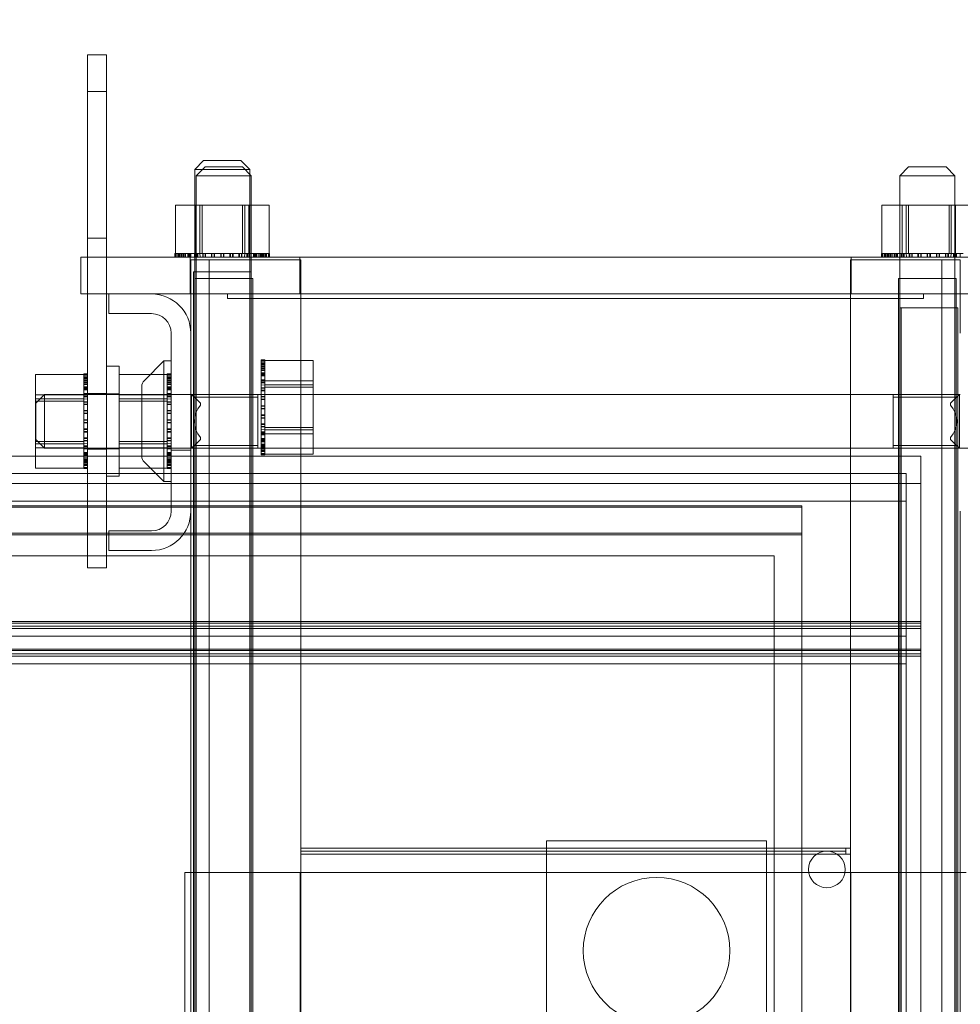
# Model space of a CAD drawing. Units: inches. Extents: x -79 to 327, y -68 to 189.
# Drawn here: x 293 to 300, y 22 to 29 of the extents above; entities that cross this region are included whole.
import ezdxf

# ---------------------------------------------------------------- set-up
doc = ezdxf.new("R2010")
doc.units = ezdxf.units.IN
doc.header["$MEASUREMENT"] = 0
doc.dimstyles.get("Standard").update_dxf_attribs({"dimtxt": 0.18, "dimasz": 0.18, "dimexe": 0.18, "dimexo": 0.0625, "dimgap": 0.09, "dimtad": 0, "dimtih": 1, "dimtoh": 1, "dimzin": 4, "dimdsep": 46, "dimtxsty": 'Standard', "dimcen": 0.09, "dimadec": 0, "dimazin": 1, "dimtfac": 1, "dimtofl": 0, "dimtmove": 0, "dimatfit": 3, "dimfxl": 1, "dimtolj": 1, "dimtzin": 0, "dimarcsym": 0})

# ---------------------------------------------------------------- blocks, each defined once
blk = doc.blocks.new('*D14')
at = {"color": 0, "lineweight": -2}
for p, q in [((282.4418, 70.01), (324.6284, 70.01)), ((321.9284, 67.31), (321.9284, 50.0909)), ((321.9284, 8.71), (321.9284, 44.6909)), ((305.3958, 6.01), (324.6284, 6.01))]:
    blk.add_line(p, q, dxfattribs=at)
at = {"color": 0}
for points in [[(321.4784, 67.31), (322.3784, 67.31), (321.9284, 70.01)], [(321.4784, 8.71), (322.3784, 8.71), (321.9284, 6.01)]]:
    blk.add_solid(points, dxfattribs=at)
at = {"color": 0, "lineweight": 0, "insert": (321.9284, 47.3909), "char_height": 2.7, "attachment_point": 5}
blk.add_mtext('\\A1;64.00', dxfattribs=at)

msp = doc.modelspace()

# ---------------------------------------------------------------- linework, layer by layer
at = {"color": 7, "lineweight": 0}
for p, q in [((293.5829, 28.8425), (293.7129, 28.8425)), ((293.5829, 25.3425), (293.5829, 28.8425)), ((293.7129, 25.3425), (293.7129, 28.8425)), ((293.5829, 28.5925), (293.7129, 28.5925)), ((294.3744, 28.121), (294.3144, 28.061)), ((294.3844, 28.077), (294.3244, 28.017)), ((294.3744, 28.121), (294.6294, 28.121)), ((294.3844, 28.077), (294.6394, 28.077)), ((294.6294, 28.121), (294.6894, 28.061)), ((294.6394, 28.077), (294.6994, 28.017)), ((299.1844, 28.077), (299.1244, 28.017)), ((299.1844, 28.077), (299.4394, 28.077)), ((299.4394, 28.077), (299.4994, 28.017)), ((294.6894, 28.061), (294.3144, 28.061)), ((294.3144, 27.317), (294.3144, 28.061)), ((294.6994, 28.017), (294.3244, 28.017)), ((294.3244, 28.017), (294.3244, 11.137)), ((294.6894, 11.181), (294.6894, 28.061)), ((294.6994, 28.017), (294.6994, 11.137)), ((299.4994, 28.017), (299.1244, 28.017)), ((299.1244, 28.017), (299.1244, 11.137)), ((299.4994, 28.017), (299.4994, 11.137)), ((294.364, 27.816), (294.1825, 27.816)), ((294.1825, 27.816), (294.1825, 27.487)), ((294.3204, 27.816), (294.3204, 27.487)), ((294.3484, 27.487), (294.3484, 27.816)), ((294.364, 27.816), (294.364, 27.487)), ((294.6835, 27.816), (294.364, 27.816)), ((294.6398, 27.816), (294.6398, 27.487)), ((294.6554, 27.487), (294.6554, 27.816)), ((294.6835, 27.816), (294.6835, 27.487)), ((294.8214, 27.816), (294.6835, 27.816)), ((294.8214, 27.816), (294.8214, 27.487)), ((299.184, 27.816), (299.0025, 27.816)), ((299.0025, 27.816), (299.0025, 27.487)), ((299.1404, 27.816), (299.1404, 27.487)), ((299.1684, 27.487), (299.1684, 27.816)), ((299.184, 27.816), (299.184, 27.487)), ((299.5035, 27.816), (299.184, 27.816)), ((299.4598, 27.816), (299.4598, 27.487)), ((299.4754, 27.487), (299.4754, 27.816)), ((299.5035, 27.816), (299.5035, 27.487)), ((299.6414, 27.816), (299.5035, 27.816)), ((293.5829, 27.5925), (293.7129, 27.5925)), ((294.1789, 27.487), (294.179, 27.487)), ((294.1789, 27.487), (294.1789, 27.461)), ((294.1825, 27.487), (294.179, 27.487)), ((294.179, 27.487), (294.179, 27.461)), ((294.1825, 27.487), (294.1866, 27.487)), ((294.183, 27.487), (294.183, 27.461)), ((294.1836, 27.487), (294.1836, 27.461)), ((294.1866, 27.487), (294.1873, 27.487)), ((294.1866, 27.487), (294.1866, 27.461)), ((294.2064, 27.487), (294.1873, 27.487)), ((294.1873, 27.487), (294.1873, 27.461)), ((294.1994, 27.487), (294.1994, 27.461)), ((294.2005, 27.487), (294.2005, 27.461)), ((294.2064, 27.487), (294.2077, 27.487)), ((294.2064, 27.487), (294.2064, 27.461)), ((294.2376, 27.487), (294.2077, 27.487)), ((294.2077, 27.487), (294.2077, 27.461)), ((294.2097, 27.487), (294.2097, 27.461)), ((294.2116, 27.487), (294.2116, 27.461)), ((294.2203, 27.487), (294.2203, 27.461)), ((294.2257, 27.487), (294.2257, 27.461)), ((294.2273, 27.487), (294.2273, 27.461)), ((294.229, 27.487), (294.229, 27.461)), ((294.2376, 27.487), (294.2394, 27.487)), ((294.2376, 27.487), (294.2376, 27.461)), ((294.279, 27.487), (294.2394, 27.487)), ((294.2394, 27.487), (294.2394, 27.461)), ((294.2428, 27.487), (294.2428, 27.461)), ((294.2516, 27.487), (294.2516, 27.461)), ((294.2659, 27.487), (294.2659, 27.461)), ((294.268, 27.487), (294.268, 27.461)), ((294.2765, 27.487), (294.2765, 27.461)), ((294.279, 27.487), (294.2812, 27.487)), ((294.279, 27.487), (294.279, 27.461)), ((294.3289, 27.487), (294.2812, 27.487)), ((294.2812, 27.487), (294.2812, 27.461)), ((294.2883, 27.487), (294.2883, 27.461)), ((294.3134, 27.487), (294.3134, 27.461)), ((294.316, 27.487), (294.316, 27.461)), ((294.32, 27.487), (294.32, 27.461)), ((294.3289, 27.487), (294.3315, 27.487)), ((294.3289, 27.487), (294.3289, 27.461)), ((294.3452, 27.487), (294.3315, 27.487)), ((294.3315, 27.487), (294.3315, 27.461)), ((294.3344, 27.487), (294.3344, 27.461)), ((294.3452, 27.487), (294.364, 27.487)), ((294.3507, 27.461), (294.3484, 27.487)), ((294.364, 27.487), (294.3855, 27.487)), ((294.3683, 27.487), (294.3683, 27.461)), ((294.3711, 27.487), (294.3711, 27.461)), ((294.3716, 27.487), (294.3716, 27.461)), ((294.3855, 27.487), (294.3884, 27.487)), ((294.3855, 27.487), (294.3855, 27.461)), ((294.3881, 27.487), (294.3881, 27.461)), ((294.401, 27.487), (294.3884, 27.487)), ((294.3884, 27.487), (294.3884, 27.461)), ((294.401, 27.487), (294.429, 27.487)), ((294.4282, 27.487), (294.4282, 27.461)), ((294.4465, 27.487), (294.429, 27.487)), ((294.4294, 27.487), (294.4294, 27.461)), ((294.4313, 27.487), (294.4313, 27.461)), ((294.4465, 27.487), (294.4496, 27.487)), ((294.4465, 27.487), (294.4465, 27.461)), ((294.4473, 27.487), (294.4473, 27.461)), ((294.5097, 27.487), (294.4496, 27.487)), ((294.4496, 27.487), (294.4496, 27.461)), ((294.491, 27.487), (294.491, 27.461)), ((294.4911, 27.487), (294.4911, 27.461)), ((294.4941, 27.487), (294.4941, 27.461)), ((294.4941, 27.487), (294.4941, 27.461)), ((294.5097, 27.487), (294.5128, 27.487)), ((294.5097, 27.487), (294.5097, 27.461)), ((294.5097, 27.487), (294.5097, 27.461)), ((294.5127, 27.487), (294.5127, 27.461)), ((294.5726, 27.487), (294.5128, 27.487)), ((294.5128, 27.487), (294.5128, 27.461)), ((294.5543, 27.487), (294.5543, 27.461)), ((294.5566, 27.487), (294.5566, 27.461)), ((294.5573, 27.487), (294.5573, 27.461)), ((294.5726, 27.487), (294.5756, 27.487)), ((294.5726, 27.487), (294.5726, 27.461)), ((294.5745, 27.487), (294.5745, 27.461)), ((294.6328, 27.487), (294.5756, 27.487)), ((294.5756, 27.487), (294.5756, 27.461)), ((294.6155, 27.487), (294.6155, 27.461)), ((294.6158, 27.487), (294.6158, 27.461)), ((294.6184, 27.487), (294.6184, 27.461)), ((294.6323, 27.487), (294.6323, 27.461)), ((294.6328, 27.487), (294.6356, 27.487)), ((294.6328, 27.487), (294.6328, 27.461)), ((294.6356, 27.487), (294.6356, 27.461)), ((294.6356, 27.487), (294.6835, 27.487)), ((294.6532, 27.461), (294.6554, 27.487)), ((294.6695, 27.487), (294.6695, 27.461)), ((294.6723, 27.487), (294.6723, 27.461)), ((294.6749, 27.487), (294.6749, 27.461)), ((294.6835, 27.487), (294.6851, 27.487)), ((294.6839, 27.487), (294.6839, 27.461)), ((294.6879, 27.487), (294.6851, 27.487)), ((294.6879, 27.487), (294.6904, 27.487)), ((294.6879, 27.487), (294.6879, 27.461)), ((294.6904, 27.487), (294.6904, 27.461)), ((294.6904, 27.487), (294.7071, 27.487)), ((294.7359, 27.487), (294.7071, 27.487)), ((294.7155, 27.487), (294.7155, 27.461)), ((294.7226, 27.487), (294.7226, 27.461)), ((294.7248, 27.487), (294.7248, 27.461)), ((294.7274, 27.487), (294.7274, 27.461)), ((294.7359, 27.487), (294.7359, 27.461)), ((294.7359, 27.487), (294.738, 27.487)), ((294.738, 27.487), (294.738, 27.461)), ((294.7749, 27.487), (294.738, 27.487)), ((294.7522, 27.487), (294.7522, 27.461)), ((294.761, 27.487), (294.761, 27.461)), ((294.7644, 27.487), (294.7644, 27.461)), ((294.7662, 27.487), (294.7662, 27.461)), ((294.7749, 27.487), (294.7749, 27.461)), ((294.7749, 27.487), (294.7765, 27.487)), ((294.7765, 27.487), (294.7765, 27.461)), ((294.8034, 27.487), (294.7765, 27.487)), ((294.7781, 27.487), (294.7781, 27.461)), ((294.7836, 27.487), (294.7836, 27.461)), ((294.7923, 27.487), (294.7923, 27.461)), ((294.7941, 27.487), (294.7941, 27.461)), ((294.7961, 27.487), (294.7961, 27.461)), ((294.7974, 27.487), (294.7974, 27.461)), ((294.8034, 27.487), (294.8045, 27.487)), ((294.8034, 27.487), (294.8034, 27.461)), ((294.8045, 27.487), (294.8045, 27.461)), ((294.8203, 27.487), (294.8045, 27.487)), ((294.8166, 27.487), (294.8166, 27.461)), ((294.8173, 27.487), (294.8173, 27.461)), ((294.8203, 27.487), (294.8203, 27.461)), ((294.8203, 27.487), (294.8208, 27.487)), ((294.825, 27.487), (294.8208, 27.487)), ((294.8208, 27.487), (294.8208, 27.461)), ((294.8249, 27.487), (294.8249, 27.461)), ((294.825, 27.487), (294.825, 27.461)), ((298.9989, 27.487), (298.999, 27.487)), ((298.9989, 27.487), (298.9989, 27.461)), ((299.0025, 27.487), (298.999, 27.487)), ((298.999, 27.487), (298.999, 27.461)), ((299.0025, 27.487), (299.0066, 27.487)), ((299.003, 27.487), (299.003, 27.461)), ((299.0036, 27.487), (299.0036, 27.461)), ((299.0066, 27.487), (299.0073, 27.487)), ((299.0066, 27.487), (299.0066, 27.461)), ((299.0264, 27.487), (299.0073, 27.487)), ((299.0073, 27.487), (299.0073, 27.461)), ((299.0194, 27.487), (299.0194, 27.461)), ((299.0205, 27.487), (299.0205, 27.461)), ((299.0264, 27.487), (299.0277, 27.487)), ((299.0264, 27.487), (299.0264, 27.461)), ((299.0576, 27.487), (299.0277, 27.487)), ((299.0277, 27.487), (299.0277, 27.461)), ((299.0297, 27.487), (299.0297, 27.461)), ((299.0316, 27.487), (299.0316, 27.461)), ((299.0403, 27.487), (299.0403, 27.461)), ((299.0457, 27.487), (299.0457, 27.461)), ((299.0473, 27.487), (299.0473, 27.461)), ((299.049, 27.487), (299.049, 27.461)), ((299.0576, 27.487), (299.0594, 27.487)), ((299.0576, 27.487), (299.0576, 27.461)), ((299.099, 27.487), (299.0594, 27.487)), ((299.0594, 27.487), (299.0594, 27.461)), ((299.0628, 27.487), (299.0628, 27.461)), ((299.0716, 27.487), (299.0716, 27.461)), ((299.0859, 27.487), (299.0859, 27.461)), ((299.088, 27.487), (299.088, 27.461)), ((299.0965, 27.487), (299.0965, 27.461)), ((299.099, 27.487), (299.1012, 27.487)), ((299.099, 27.487), (299.099, 27.461)), ((299.1489, 27.487), (299.1012, 27.487)), ((299.1012, 27.487), (299.1012, 27.461)), ((299.1083, 27.487), (299.1083, 27.461)), ((299.1334, 27.487), (299.1334, 27.461)), ((299.136, 27.487), (299.136, 27.461)), ((299.14, 27.487), (299.14, 27.461)), ((299.1489, 27.487), (299.1515, 27.487)), ((299.1489, 27.487), (299.1489, 27.461)), ((299.1652, 27.487), (299.1515, 27.487)), ((299.1515, 27.487), (299.1515, 27.461)), ((299.1544, 27.487), (299.1544, 27.461)), ((299.1652, 27.487), (299.184, 27.487)), ((299.1707, 27.461), (299.1684, 27.487)), ((299.184, 27.487), (299.2055, 27.487)), ((299.1883, 27.487), (299.1883, 27.461)), ((299.1911, 27.487), (299.1911, 27.461)), ((299.1916, 27.487), (299.1916, 27.461)), ((299.2055, 27.487), (299.2084, 27.487)), ((299.2055, 27.487), (299.2055, 27.461)), ((299.2081, 27.487), (299.2081, 27.461)), ((299.221, 27.487), (299.2084, 27.487)), ((299.2084, 27.487), (299.2084, 27.461)), ((299.221, 27.487), (299.249, 27.487)), ((299.2482, 27.487), (299.2482, 27.461)), ((299.2665, 27.487), (299.249, 27.487)), ((299.2494, 27.487), (299.2494, 27.461)), ((299.2513, 27.487), (299.2513, 27.461)), ((299.2665, 27.487), (299.2696, 27.487)), ((299.2665, 27.487), (299.2665, 27.461)), ((299.2673, 27.487), (299.2673, 27.461)), ((299.3297, 27.487), (299.2696, 27.487)), ((299.2696, 27.487), (299.2696, 27.461)), ((299.311, 27.487), (299.311, 27.461)), ((299.3111, 27.487), (299.3111, 27.461)), ((299.3141, 27.487), (299.3141, 27.461)), ((299.3141, 27.487), (299.3141, 27.461)), ((299.3297, 27.487), (299.3328, 27.487)), ((299.3297, 27.487), (299.3297, 27.461)), ((299.3297, 27.487), (299.3297, 27.461)), ((299.3327, 27.487), (299.3327, 27.461)), ((299.3926, 27.487), (299.3328, 27.487)), ((299.3328, 27.487), (299.3328, 27.461)), ((299.3743, 27.487), (299.3743, 27.461)), ((299.3766, 27.487), (299.3766, 27.461)), ((299.3773, 27.487), (299.3773, 27.461)), ((299.3926, 27.487), (299.3956, 27.487)), ((299.3926, 27.487), (299.3926, 27.461)), ((299.3945, 27.487), (299.3945, 27.461)), ((299.4528, 27.487), (299.3956, 27.487)), ((299.3956, 27.487), (299.3956, 27.461)), ((299.4355, 27.487), (299.4355, 27.461)), ((299.4358, 27.487), (299.4358, 27.461)), ((299.4384, 27.487), (299.4384, 27.461)), ((299.4523, 27.487), (299.4523, 27.461)), ((299.4528, 27.487), (299.4556, 27.487)), ((299.4528, 27.487), (299.4528, 27.461)), ((299.4556, 27.487), (299.4556, 27.461)), ((299.4556, 27.487), (299.5035, 27.487)), ((299.4732, 27.461), (299.4754, 27.487)), ((299.4895, 27.487), (299.4895, 27.461)), ((299.4923, 27.487), (299.4923, 27.461)), ((299.4949, 27.487), (299.4949, 27.461)), ((299.5035, 27.487), (299.5051, 27.487)), ((299.5039, 27.487), (299.5039, 27.461)), ((299.5079, 27.487), (299.5051, 27.487)), ((299.5079, 27.487), (299.5104, 27.487)), ((299.5079, 27.487), (299.5079, 27.461)), ((299.5104, 27.487), (299.5104, 27.461)), ((299.5104, 27.487), (299.5271, 27.487)), ((299.5559, 27.487), (299.5271, 27.487)), ((299.5355, 27.487), (299.5355, 27.461)), ((300.2869, 27.461), (293.5369, 27.461)), ((293.5369, 27.211), (293.5369, 27.461)), ((294.2819, 27.211), (294.2819, 27.461)), ((294.2869, 27.4434), (295.0369, 27.4434)), ((294.2869, 26.943), (294.2869, 27.4434)), ((294.4119, 11.6934), (294.4119, 27.4434)), ((295.0319, 27.211), (295.0319, 27.461)), ((295.0369, 27.181), (295.0369, 27.4434)), ((299.5369, 27.4434), (298.7869, 27.4434)), ((298.7869, 27.181), (298.7869, 27.4434)), ((298.7919, 27.211), (298.7919, 27.461)), ((299.4119, 11.6934), (299.4119, 27.4434)), ((299.5369, 26.943), (299.5369, 27.4434)), ((294.3044, 27.361), (294.6994, 27.361)), ((294.3044, 12.361), (294.3044, 27.361)), ((294.3144, 27.317), (294.3144, 27.361)), ((294.6894, 12.361), (294.6894, 27.361)), ((294.3144, 27.317), (294.7094, 27.317)), ((294.3144, 12.317), (294.3144, 27.317)), ((294.3244, 12.317), (294.3244, 27.317)), ((294.6994, 12.317), (294.6994, 27.317)), ((294.7094, 12.317), (294.7094, 27.317)), ((299.1144, 27.317), (299.5094, 27.317)), ((299.1144, 12.317), (299.1144, 27.317)), ((299.1244, 12.317), (299.1244, 27.317)), ((299.4994, 12.317), (299.4994, 27.317)), ((299.5094, 12.317), (299.5094, 27.317)), ((293.7269, 27.211), (293.5369, 27.211)), ((293.7269, 27.077), (293.7269, 27.211)), ((293.7269, 27.211), (294.0189, 27.211)), ((294.5369, 27.211), (294.0189, 27.211)), ((299.2869, 27.211), (294.5369, 27.211)), ((294.5369, 27.181), (294.5369, 27.211)), ((299.8049, 27.211), (299.2869, 27.211)), ((299.2869, 27.181), (299.2869, 27.211)), ((295.0369, 27.181), (294.5369, 27.181)), ((295.0369, 27.181), (295.0369, 23.431)), ((298.7869, 27.181), (295.0369, 27.181)), ((298.7869, 27.181), (298.7869, 23.431)), ((299.2869, 27.181), (298.7869, 27.181)), ((294.0189, 27.077), (293.7269, 27.077)), ((299.1244, 27.116), (299.5194, 27.116)), ((299.1344, 12.116), (299.1344, 27.116)), ((299.5194, 12.116), (299.5194, 27.116)), ((294.1529, 25.729), (294.1529, 26.943)), ((294.2869, 26.943), (294.2869, 25.729)), ((293.9705, 26.6216), (294.1029, 26.754)), ((294.1029, 26.754), (294.1029, 25.931)), ((294.1529, 26.754), (294.1029, 26.754)), ((294.7927, 26.761), (294.7667, 26.761)), ((294.7667, 26.7609), (294.7667, 26.761)), ((294.7927, 26.7609), (294.7667, 26.7609)), ((294.7667, 26.7609), (294.7667, 26.7532)), ((294.7927, 26.7568), (294.7667, 26.7568)), ((294.7927, 26.7563), (294.7667, 26.7563)), ((294.7927, 26.7532), (294.7667, 26.7532)), ((294.7667, 26.7525), (294.7667, 26.7532)), ((294.7927, 26.7525), (294.7667, 26.7525)), ((294.7667, 26.7525), (294.7667, 26.7334)), ((294.7927, 26.7404), (294.7667, 26.7404)), ((294.7927, 26.7393), (294.7667, 26.7393)), ((294.7927, 26.7334), (294.7667, 26.7334)), ((294.7667, 26.7321), (294.7667, 26.7334)), ((294.7927, 26.7321), (294.7667, 26.7321)), ((294.7667, 26.7321), (294.7667, 26.7022)), ((294.7927, 26.7301), (294.7667, 26.7301)), ((294.7927, 26.761), (294.7927, 26.7609)), ((294.7927, 26.7573), (294.7927, 26.7609)), ((294.7927, 26.7573), (294.7927, 26.7532)), ((295.1217, 26.7573), (294.7927, 26.7573)), ((294.7927, 26.7532), (294.7927, 26.7525)), ((294.7927, 26.7334), (294.7927, 26.7525)), ((294.7927, 26.7334), (294.7927, 26.7321)), ((294.7927, 26.7022), (294.7927, 26.7321)), ((295.1217, 26.5758), (295.1217, 26.7573)), ((293.2279, 26.6619), (293.5569, 26.6619)), ((293.2279, 26.6619), (293.2279, 26.524)), ((293.5569, 26.6655), (293.5569, 26.6614)), ((293.5569, 26.6655), (293.5829, 26.6655)), ((293.5569, 26.6655), (293.5829, 26.6655)), ((293.5569, 26.6609), (293.5569, 26.6614)), ((293.5569, 26.6614), (293.5829, 26.6614)), ((293.7129, 26.7175), (293.7979, 26.7175)), ((293.7979, 26.7175), (293.7979, 25.9675)), ((293.7979, 26.6619), (294.1269, 26.6619)), ((294.1269, 26.6655), (294.1269, 26.6614)), ((294.1269, 26.6655), (294.1529, 26.6655)), ((294.1269, 26.6655), (294.1529, 26.6655)), ((294.1269, 26.6609), (294.1269, 26.6614)), ((294.1269, 26.6614), (294.1529, 26.6614)), ((294.7927, 26.7283), (294.7667, 26.7283)), ((294.7927, 26.7195), (294.7667, 26.7195)), ((294.7927, 26.7141), (294.7667, 26.7141)), ((294.7927, 26.7125), (294.7667, 26.7125)), ((294.7927, 26.7108), (294.7667, 26.7108)), ((294.7927, 26.7022), (294.7667, 26.7022)), ((294.7667, 26.7004), (294.7667, 26.7022)), ((294.7927, 26.7004), (294.7667, 26.7004)), ((294.7667, 26.7004), (294.7667, 26.6608)), ((294.7927, 26.697), (294.7667, 26.697)), ((294.7927, 26.6882), (294.7667, 26.6882)), ((294.7927, 26.674), (294.7667, 26.674)), ((294.7927, 26.6718), (294.7667, 26.6718)), ((294.7927, 26.6633), (294.7667, 26.6633)), ((294.7927, 26.7022), (294.7927, 26.7004)), ((294.7927, 26.6608), (294.7927, 26.7004)), ((293.5569, 26.6609), (293.5569, 26.645)), ((293.5569, 26.6609), (293.5829, 26.6609)), ((293.5569, 26.6578), (293.5829, 26.6578)), ((293.5569, 26.6571), (293.5829, 26.6571)), ((293.5569, 26.6439), (293.5569, 26.645)), ((293.5569, 26.645), (293.5829, 26.645)), ((293.5569, 26.6439), (293.5569, 26.6171)), ((293.5569, 26.6439), (293.5829, 26.6439)), ((293.5569, 26.638), (293.5829, 26.638)), ((293.5569, 26.6367), (293.5829, 26.6367)), ((293.5569, 26.6347), (293.5829, 26.6347)), ((293.5569, 26.6329), (293.5829, 26.6329)), ((293.5569, 26.6241), (293.5829, 26.6241)), ((293.5569, 26.6187), (293.5829, 26.6187)), ((293.5569, 26.6154), (293.5569, 26.6171)), ((293.5569, 26.6171), (293.5829, 26.6171)), ((293.5569, 26.6154), (293.5569, 26.5786)), ((293.5569, 26.6154), (293.5829, 26.6154)), ((293.5569, 26.6068), (293.5829, 26.6068)), ((293.5569, 26.605), (293.5829, 26.605)), ((293.5569, 26.6016), (293.5829, 26.6016)), ((294.1269, 26.6609), (294.1269, 26.645)), ((294.1269, 26.6609), (294.1529, 26.6609)), ((294.1269, 26.6578), (294.1529, 26.6578)), ((294.1269, 26.6571), (294.1529, 26.6571)), ((294.1269, 26.6439), (294.1269, 26.645)), ((294.1269, 26.645), (294.1529, 26.645)), ((294.1269, 26.6439), (294.1269, 26.6171)), ((294.1269, 26.6439), (294.1529, 26.6439)), ((294.1269, 26.638), (294.1529, 26.638)), ((294.1269, 26.6367), (294.1529, 26.6367)), ((294.1269, 26.6347), (294.1529, 26.6347)), ((294.1269, 26.6329), (294.1529, 26.6329)), ((294.1269, 26.6241), (294.1529, 26.6241)), ((294.1269, 26.6187), (294.1529, 26.6187)), ((294.1269, 26.6154), (294.1269, 26.6171)), ((294.1269, 26.6171), (294.1529, 26.6171)), ((294.1269, 26.6154), (294.1269, 26.5786)), ((294.1269, 26.6154), (294.1529, 26.6154)), ((294.1269, 26.6068), (294.1529, 26.6068)), ((294.1269, 26.605), (294.1529, 26.605)), ((294.1269, 26.6016), (294.1529, 26.6016)), ((294.7927, 26.6608), (294.7667, 26.6608)), ((294.7667, 26.6586), (294.7667, 26.6608)), ((294.7927, 26.6586), (294.7667, 26.6586)), ((294.7667, 26.6586), (294.7667, 26.6109)), ((294.7927, 26.6515), (294.7667, 26.6515)), ((294.7927, 26.6264), (294.7667, 26.6264)), ((294.7927, 26.6239), (294.7667, 26.6239)), ((294.7927, 26.6199), (294.7667, 26.6199)), ((294.7927, 26.6109), (294.7667, 26.6109)), ((294.7667, 26.6083), (294.7667, 26.6109)), ((294.7927, 26.6083), (294.7667, 26.6083)), ((294.7667, 26.6083), (294.7667, 26.5543)), ((294.7927, 26.6054), (294.7667, 26.6054)), ((294.7927, 26.6608), (294.7927, 26.6586)), ((294.7927, 26.6109), (294.7927, 26.6586)), ((295.1217, 26.6194), (294.7927, 26.6194)), ((294.7927, 26.6109), (294.7927, 26.6083)), ((294.7927, 26.5946), (294.7927, 26.6083)), ((294.7927, 26.5946), (294.7927, 26.5758)), ((293.5569, 26.5928), (293.5829, 26.5928)), ((293.5569, 26.5764), (293.5569, 26.5786)), ((293.5569, 26.5786), (293.5829, 26.5786)), ((293.5569, 26.5764), (293.5569, 26.5477)), ((293.5569, 26.5764), (293.5829, 26.5764)), ((293.5569, 26.5679), (293.5829, 26.5679)), ((293.5569, 26.5654), (293.5829, 26.5654)), ((293.5569, 26.5632), (293.5829, 26.5632)), ((293.5569, 26.5561), (293.5829, 26.5561)), ((293.5569, 26.531), (293.5569, 26.5477)), ((293.5569, 26.5285), (293.5569, 26.531)), ((293.5569, 26.531), (293.5829, 26.531)), ((293.5569, 26.5285), (293.5569, 26.5257)), ((293.5569, 26.5285), (293.5829, 26.5285)), ((293.5829, 26.5325), (293.7129, 26.5325)), ((293.7129, 26.53), (293.7979, 26.53)), ((293.9529, 26.1058), (293.9529, 26.5791)), ((294.1269, 26.5928), (294.1529, 26.5928)), ((294.1269, 26.5764), (294.1269, 26.5786)), ((294.1269, 26.5786), (294.1529, 26.5786)), ((294.1269, 26.5764), (294.1269, 26.5477)), ((294.1269, 26.5764), (294.1529, 26.5764)), ((294.1269, 26.5679), (294.1529, 26.5679)), ((294.1269, 26.5654), (294.1529, 26.5654)), ((294.1269, 26.5632), (294.1529, 26.5632)), ((294.1269, 26.5561), (294.1529, 26.5561)), ((294.1269, 26.531), (294.1269, 26.5477)), ((294.1269, 26.5285), (294.1269, 26.531)), ((294.1269, 26.531), (294.1529, 26.531)), ((294.1269, 26.5285), (294.1269, 26.5257)), ((294.1269, 26.5285), (294.1529, 26.5285)), ((294.7667, 26.5891), (294.7927, 26.5914)), ((294.7927, 26.5715), (294.7667, 26.5715)), ((294.7927, 26.5687), (294.7667, 26.5687)), ((294.7927, 26.5682), (294.7667, 26.5682)), ((294.7927, 26.5543), (294.7667, 26.5543)), ((294.7667, 26.5514), (294.7667, 26.5543)), ((294.7927, 26.5518), (294.7667, 26.5518)), ((294.7927, 26.5514), (294.7667, 26.5514)), ((294.7667, 26.5514), (294.7667, 26.4933)), ((294.7927, 26.5914), (295.1217, 26.5914)), ((294.7927, 26.5758), (294.7927, 26.5543)), ((295.1217, 26.5758), (294.7927, 26.5758)), ((294.7927, 26.5543), (294.7927, 26.5514)), ((294.7927, 26.5389), (294.7927, 26.5514)), ((294.7927, 26.5389), (294.7927, 26.5108)), ((295.1217, 26.2564), (295.1217, 26.5758)), ((293.2279, 26.524), (293.5569, 26.524)), ((293.2279, 26.524), (293.2279, 26.2046)), ((293.5569, 26.496), (293.2279, 26.496)), ((293.2279, 26.4804), (293.5569, 26.4804)), ((293.2289, 26.466), (293.2889, 26.526)), ((293.2289, 26.219), (293.2289, 26.466)), ((293.2889, 26.526), (293.2889, 26.159)), ((294.1529, 26.526), (293.2889, 26.526)), ((293.5569, 26.524), (293.5569, 26.5257)), ((293.5569, 26.5245), (293.5829, 26.5245)), ((293.5569, 26.4761), (293.5569, 26.524)), ((293.5569, 26.5155), (293.5829, 26.5155)), ((293.5569, 26.5129), (293.5829, 26.5129)), ((293.5569, 26.51), (293.5829, 26.51)), ((293.5829, 26.4937), (293.5569, 26.496)), ((293.5569, 26.4733), (293.5569, 26.4761)), ((293.5569, 26.4761), (293.5829, 26.4761)), ((293.5569, 26.4733), (293.5569, 26.4162)), ((293.5569, 26.4733), (293.5829, 26.4733)), ((293.5569, 26.4728), (293.5829, 26.4728)), ((293.7979, 26.524), (294.1269, 26.524)), ((294.1269, 26.496), (293.7979, 26.496)), ((293.7979, 26.4804), (294.1269, 26.4804)), ((294.1269, 26.524), (294.1269, 26.5257)), ((294.1269, 26.5245), (294.1529, 26.5245)), ((294.1269, 26.4761), (294.1269, 26.524)), ((294.1269, 26.5155), (294.1529, 26.5155)), ((294.1269, 26.5129), (294.1529, 26.5129)), ((294.1269, 26.51), (294.1529, 26.51)), ((294.1529, 26.4937), (294.1269, 26.496)), ((294.1269, 26.4733), (294.1269, 26.4761)), ((294.1269, 26.4761), (294.1529, 26.4761)), ((294.1269, 26.4733), (294.1269, 26.4162)), ((294.1269, 26.4733), (294.1529, 26.4733)), ((294.1269, 26.4728), (294.1529, 26.4728)), ((294.1529, 26.526), (294.2929, 26.526)), ((294.1529, 26.526), (294.2869, 26.526)), ((294.3529, 26.466), (294.2929, 26.526)), ((294.2929, 26.526), (294.2929, 26.159)), ((294.7449, 26.526), (294.2929, 26.526)), ((294.7449, 26.5075), (294.3114, 26.5075)), ((294.3529, 26.4519), (294.3529, 26.466)), ((294.7449, 26.526), (294.7449, 26.159)), ((294.7449, 26.526), (299.5369, 26.526)), ((294.7927, 26.5116), (294.7667, 26.5116)), ((294.7927, 26.5104), (294.7667, 26.5104)), ((294.7927, 26.5086), (294.7667, 26.5086)), ((294.7927, 26.4933), (294.7667, 26.4933)), ((294.7667, 26.4902), (294.7667, 26.4933)), ((294.7927, 26.4926), (294.7667, 26.4926)), ((294.7927, 26.4902), (294.7667, 26.4902)), ((294.7667, 26.4902), (294.7667, 26.4301)), ((294.7927, 26.4933), (294.7927, 26.5108)), ((294.7927, 26.4933), (294.7927, 26.4902)), ((294.7927, 26.4301), (294.7927, 26.4902)), ((299.0789, 26.159), (299.0789, 26.526)), ((299.0789, 26.5075), (299.5124, 26.5075)), ((299.4709, 26.466), (299.5309, 26.526)), ((299.4709, 26.466), (299.4709, 26.4519)), ((299.5309, 26.159), (299.5309, 26.526)), ((293.5569, 26.4589), (293.5829, 26.4589)), ((293.5569, 26.4563), (293.5829, 26.4563)), ((293.5569, 26.456), (293.5829, 26.456)), ((293.5569, 26.4132), (293.5569, 26.4162)), ((293.5569, 26.4162), (293.5829, 26.4162)), ((293.5569, 26.415), (293.5829, 26.415)), ((293.5569, 26.4132), (293.5569, 26.3534)), ((293.5569, 26.4132), (293.5829, 26.4132)), ((293.5569, 26.3979), (293.5829, 26.3979)), ((293.5569, 26.3971), (293.5829, 26.3971)), ((293.5569, 26.3948), (293.5829, 26.3948)), ((294.1269, 26.4589), (294.1529, 26.4589)), ((294.1269, 26.4563), (294.1529, 26.4563)), ((294.1269, 26.456), (294.1529, 26.456)), ((294.1269, 26.4132), (294.1269, 26.4162)), ((294.1269, 26.4162), (294.1529, 26.4162)), ((294.1269, 26.415), (294.1529, 26.415)), ((294.1269, 26.4132), (294.1269, 26.3534)), ((294.1269, 26.4132), (294.1529, 26.4132)), ((294.1269, 26.3979), (294.1529, 26.3979)), ((294.1269, 26.3971), (294.1529, 26.3971)), ((294.1269, 26.3948), (294.1529, 26.3948)), ((294.7927, 26.4488), (294.7667, 26.4488)), ((294.7927, 26.4487), (294.7667, 26.4487)), ((294.7927, 26.4457), (294.7667, 26.4457)), ((294.7927, 26.4457), (294.7667, 26.4457)), ((294.7927, 26.4301), (294.7667, 26.4301)), ((294.7667, 26.427), (294.7667, 26.4301)), ((294.7927, 26.4301), (294.7667, 26.4301)), ((294.7927, 26.4271), (294.7667, 26.4271)), ((294.7927, 26.427), (294.7667, 26.427)), ((294.7667, 26.427), (294.7667, 26.3672)), ((294.7927, 26.4301), (294.7927, 26.427)), ((294.7927, 26.3672), (294.7927, 26.427)), ((293.5569, 26.3503), (293.5569, 26.3534)), ((293.5569, 26.3534), (293.5829, 26.3534)), ((293.5569, 26.3533), (293.5829, 26.3533)), ((293.5569, 26.3503), (293.5569, 26.2902)), ((293.5569, 26.3503), (293.5829, 26.3503)), ((293.5569, 26.3503), (293.5829, 26.3503)), ((293.5569, 26.3347), (293.5829, 26.3347)), ((293.5569, 26.3347), (293.5829, 26.3347)), ((293.5569, 26.3317), (293.5829, 26.3317)), ((293.5569, 26.3316), (293.5829, 26.3316)), ((294.1269, 26.3503), (294.1269, 26.3534)), ((294.1269, 26.3534), (294.1529, 26.3534)), ((294.1269, 26.3533), (294.1529, 26.3533)), ((294.1269, 26.3503), (294.1269, 26.2902)), ((294.1269, 26.3503), (294.1529, 26.3503)), ((294.1269, 26.3503), (294.1529, 26.3503)), ((294.1269, 26.3347), (294.1529, 26.3347)), ((294.1269, 26.3347), (294.1529, 26.3347)), ((294.1269, 26.3317), (294.1529, 26.3317)), ((294.1269, 26.3316), (294.1529, 26.3316)), ((294.7927, 26.3856), (294.7667, 26.3856)), ((294.7927, 26.3832), (294.7667, 26.3832)), ((294.7927, 26.3825), (294.7667, 26.3825)), ((294.7927, 26.3672), (294.7667, 26.3672)), ((294.7667, 26.3642), (294.7667, 26.3672)), ((294.7927, 26.3654), (294.7667, 26.3654)), ((294.7927, 26.3642), (294.7667, 26.3642)), ((294.7667, 26.3642), (294.7667, 26.3071)), ((294.7927, 26.3672), (294.7927, 26.3642)), ((294.7927, 26.3071), (294.7927, 26.3642)), ((293.5569, 26.2871), (293.5569, 26.2902)), ((293.5569, 26.2902), (293.5829, 26.2902)), ((293.5569, 26.2878), (293.5829, 26.2878)), ((293.5569, 26.2871), (293.5569, 26.2696)), ((293.5569, 26.2871), (293.5829, 26.2871)), ((293.5569, 26.2718), (293.5829, 26.2718)), ((293.5569, 26.27), (293.5829, 26.27)), ((293.5569, 26.2415), (293.5569, 26.2696)), ((293.5569, 26.2688), (293.5829, 26.2688)), ((294.1269, 26.2871), (294.1269, 26.2902)), ((294.1269, 26.2902), (294.1529, 26.2902)), ((294.1269, 26.2878), (294.1529, 26.2878)), ((294.1269, 26.2871), (294.1269, 26.2696)), ((294.1269, 26.2871), (294.1529, 26.2871)), ((294.1269, 26.2718), (294.1529, 26.2718)), ((294.1269, 26.27), (294.1529, 26.27)), ((294.1269, 26.2415), (294.1269, 26.2696)), ((294.1269, 26.2688), (294.1529, 26.2688)), ((294.7927, 26.3244), (294.7667, 26.3244)), ((294.7927, 26.324), (294.7667, 26.324)), ((294.7927, 26.3215), (294.7667, 26.3215)), ((294.7927, 26.3076), (294.7667, 26.3076)), ((294.7927, 26.3071), (294.7667, 26.3071)), ((294.7667, 26.3043), (294.7667, 26.3071)), ((294.7927, 26.3043), (294.7667, 26.3043)), ((294.7667, 26.3043), (294.7667, 26.2519)), ((294.7667, 26.2867), (294.7927, 26.2844)), ((294.7927, 26.2704), (294.7667, 26.2704)), ((294.7927, 26.2675), (294.7667, 26.2675)), ((294.7927, 26.2649), (294.7667, 26.2649)), ((294.7927, 26.3071), (294.7927, 26.3043)), ((294.7927, 26.3043), (294.7927, 26.2564)), ((295.1217, 26.3), (294.7927, 26.3)), ((294.7927, 26.2844), (295.1217, 26.2844)), ((293.2279, 26.2046), (293.5569, 26.2046)), ((293.2279, 26.2046), (293.2279, 26.023)), ((293.2289, 26.219), (293.2889, 26.159)), ((293.5569, 26.2415), (293.5569, 26.2289)), ((293.5569, 26.2261), (293.5569, 26.2289)), ((293.5569, 26.2289), (293.5829, 26.2289)), ((293.5569, 26.2286), (293.5829, 26.2286)), ((293.5569, 26.2261), (293.5829, 26.2261)), ((293.5569, 26.2046), (293.5569, 26.2261)), ((293.5569, 26.2122), (293.5829, 26.2122)), ((293.5569, 26.2117), (293.5829, 26.2117)), ((293.5569, 26.2088), (293.5829, 26.2088)), ((293.5569, 26.1858), (293.5569, 26.2046)), ((293.5829, 26.1913), (293.5569, 26.189)), ((293.7979, 26.2046), (294.1269, 26.2046)), ((294.1269, 26.2415), (294.1269, 26.2289)), ((294.1269, 26.2261), (294.1269, 26.2289)), ((294.1269, 26.2289), (294.1529, 26.2289)), ((294.1269, 26.2286), (294.1529, 26.2286)), ((294.1269, 26.2261), (294.1529, 26.2261)), ((294.1269, 26.2046), (294.1269, 26.2261)), ((294.1269, 26.2122), (294.1529, 26.2122)), ((294.1269, 26.2117), (294.1529, 26.2117)), ((294.1269, 26.2088), (294.1529, 26.2088)), ((294.1269, 26.1858), (294.1269, 26.2046)), ((294.1529, 26.1913), (294.1269, 26.189)), ((294.3529, 26.219), (294.2929, 26.159)), ((294.3529, 26.219), (294.3529, 26.2331)), ((294.7927, 26.2559), (294.7667, 26.2559)), ((294.7927, 26.2519), (294.7667, 26.2519)), ((294.7667, 26.2494), (294.7667, 26.2519)), ((294.7927, 26.2494), (294.7667, 26.2494)), ((294.7667, 26.2494), (294.7667, 26.2039)), ((294.7927, 26.2243), (294.7667, 26.2243)), ((294.7927, 26.2172), (294.7667, 26.2172)), ((294.7927, 26.215), (294.7667, 26.215)), ((294.7927, 26.2125), (294.7667, 26.2125)), ((294.7927, 26.2039), (294.7667, 26.2039)), ((294.7667, 26.2018), (294.7667, 26.2039)), ((294.7927, 26.2018), (294.7667, 26.2018)), ((294.7667, 26.2018), (294.7667, 26.165)), ((294.7927, 26.2564), (294.7927, 26.2547)), ((295.1217, 26.2564), (294.7927, 26.2564)), ((294.7927, 26.2519), (294.7927, 26.2547)), ((294.7927, 26.2519), (294.7927, 26.2494)), ((294.7927, 26.2494), (294.7927, 26.2327)), ((294.7927, 26.2039), (294.7927, 26.2327)), ((294.7927, 26.2039), (294.7927, 26.2018)), ((294.7927, 26.165), (294.7927, 26.2018)), ((295.1217, 26.1185), (295.1217, 26.2564)), ((299.4709, 26.2331), (299.4709, 26.219)), ((299.4709, 26.219), (299.5309, 26.159)), ((293.5569, 26.189), (293.2279, 26.189)), ((293.2279, 26.161), (293.5569, 26.161)), ((294.1529, 26.159), (293.2889, 26.159)), ((293.5569, 26.1858), (293.5569, 26.1721)), ((293.5569, 26.175), (293.5829, 26.175)), ((293.5569, 26.1695), (293.5569, 26.1721)), ((293.5569, 26.1721), (293.5829, 26.1721)), ((293.5569, 26.1695), (293.5569, 26.1218)), ((293.5569, 26.1695), (293.5829, 26.1695)), ((293.5569, 26.1605), (293.5829, 26.1605)), ((293.5569, 26.1565), (293.5829, 26.1565)), ((293.5569, 26.154), (293.5829, 26.154)), ((293.5569, 26.1289), (293.5829, 26.1289)), ((293.5829, 26.1525), (293.7129, 26.1525)), ((293.7129, 26.155), (293.7979, 26.155)), ((294.1269, 26.189), (293.7979, 26.189)), ((293.7979, 26.161), (294.1269, 26.161)), ((294.1269, 26.1858), (294.1269, 26.1721)), ((294.1269, 26.175), (294.1529, 26.175)), ((294.1269, 26.1695), (294.1269, 26.1721)), ((294.1269, 26.1721), (294.1529, 26.1721)), ((294.1269, 26.1695), (294.1269, 26.1218)), ((294.1269, 26.1695), (294.1529, 26.1695)), ((294.1269, 26.1605), (294.1529, 26.1605)), ((294.1269, 26.1565), (294.1529, 26.1565)), ((294.1269, 26.154), (294.1529, 26.154)), ((294.1269, 26.1289), (294.1529, 26.1289)), ((294.1529, 26.159), (294.2929, 26.159)), ((294.1529, 26.146), (294.2869, 26.146)), ((294.7449, 26.159), (294.2929, 26.159)), ((294.7449, 26.1775), (294.3114, 26.1775)), ((294.7449, 26.159), (300.5349, 26.159)), ((294.7927, 26.1876), (294.7667, 26.1876)), ((294.7927, 26.1788), (294.7667, 26.1788)), ((294.7927, 26.1754), (294.7667, 26.1754)), ((294.7927, 26.1736), (294.7667, 26.1736)), ((294.7927, 26.165), (294.7667, 26.165)), ((294.7667, 26.1633), (294.7667, 26.165)), ((294.7927, 26.1633), (294.7667, 26.1633)), ((294.7667, 26.1633), (294.7667, 26.1364)), ((294.7927, 26.1617), (294.7667, 26.1617)), ((294.7927, 26.1563), (294.7667, 26.1563)), ((294.7927, 26.1475), (294.7667, 26.1475)), ((294.7927, 26.1457), (294.7667, 26.1457)), ((294.7927, 26.1437), (294.7667, 26.1437)), ((294.7927, 26.1424), (294.7667, 26.1424)), ((294.7667, 26.1354), (294.7667, 26.1364)), ((294.7927, 26.1364), (294.7667, 26.1364)), ((294.7927, 26.1354), (294.7667, 26.1354)), ((294.7667, 26.1354), (294.7667, 26.1195)), ((294.7927, 26.165), (294.7927, 26.1633)), ((294.7927, 26.1364), (294.7927, 26.1633)), ((294.7927, 26.1364), (294.7927, 26.1354)), ((294.7927, 26.1195), (294.7927, 26.1354)), ((299.0789, 26.1775), (299.5124, 26.1775)), ((299.2665, 26.1057), (286.1465, 26.1057)), ((293.5569, 26.1196), (293.5569, 26.1218)), ((293.5569, 26.1218), (293.5829, 26.1218)), ((293.5569, 26.1196), (293.5569, 26.08)), ((293.5569, 26.1196), (293.5829, 26.1196)), ((293.5569, 26.117), (293.5829, 26.117)), ((293.5569, 26.1085), (293.5829, 26.1085)), ((293.5569, 26.1064), (293.5829, 26.1064)), ((293.5569, 26.0922), (293.5829, 26.0922)), ((293.5569, 26.0834), (293.5829, 26.0834)), ((293.5569, 26.0782), (293.5569, 26.08)), ((293.5569, 26.08), (293.5829, 26.08)), ((293.5569, 26.0782), (293.5569, 26.0483)), ((293.5569, 26.0782), (293.5829, 26.0782)), ((293.5569, 26.0695), (293.5829, 26.0695)), ((293.5569, 26.0679), (293.5829, 26.0679)), ((293.5569, 26.0663), (293.5829, 26.0663)), ((293.5569, 26.0608), (293.5829, 26.0608)), ((293.9705, 26.0634), (294.1029, 25.931)), ((294.1269, 26.1196), (294.1269, 26.1218)), ((294.1269, 26.1218), (294.1529, 26.1218)), ((294.1269, 26.1196), (294.1269, 26.08)), ((294.1269, 26.1196), (294.1529, 26.1196)), ((294.1269, 26.117), (294.1529, 26.117)), ((294.1269, 26.1085), (294.1529, 26.1085)), ((294.1269, 26.1064), (294.1529, 26.1064)), ((294.1269, 26.0922), (294.1529, 26.0922)), ((294.1269, 26.0834), (294.1529, 26.0834)), ((294.1269, 26.0782), (294.1269, 26.08)), ((294.1269, 26.08), (294.1529, 26.08)), ((294.1269, 26.0782), (294.1269, 26.0483)), ((294.1269, 26.0782), (294.1529, 26.0782)), ((294.1269, 26.0695), (294.1529, 26.0695)), ((294.1269, 26.0679), (294.1529, 26.0679)), ((294.1269, 26.0663), (294.1529, 26.0663)), ((294.1269, 26.0608), (294.1529, 26.0608)), ((294.7927, 26.1233), (294.7667, 26.1233)), ((294.7927, 26.1226), (294.7667, 26.1226)), ((294.7927, 26.1195), (294.7667, 26.1195)), ((294.7667, 26.119), (294.7667, 26.1195)), ((294.7927, 26.119), (294.7667, 26.119)), ((294.7667, 26.119), (294.7667, 26.1148)), ((294.7927, 26.1149), (294.7667, 26.1149)), ((294.7927, 26.1148), (294.7667, 26.1148)), ((294.7927, 26.1195), (294.7927, 26.119)), ((294.7927, 26.1148), (294.7927, 26.119)), ((295.1217, 26.1185), (294.7927, 26.1185)), ((299.2665, 26.1057), (299.2665, 25.9857)), ((293.2279, 26.023), (293.5569, 26.023)), ((293.5569, 26.0521), (293.5829, 26.0521)), ((293.5569, 26.0503), (293.5829, 26.0503)), ((293.5569, 26.047), (293.5569, 26.0483)), ((293.5569, 26.0483), (293.5829, 26.0483)), ((293.5569, 26.047), (293.5569, 26.0278)), ((293.5569, 26.047), (293.5829, 26.047)), ((293.5569, 26.041), (293.5829, 26.041)), ((293.5569, 26.0399), (293.5829, 26.0399)), ((293.5569, 26.0272), (293.5569, 26.0278)), ((293.5569, 26.0278), (293.5829, 26.0278)), ((293.5569, 26.0272), (293.5829, 26.0272)), ((293.5569, 26.023), (293.5569, 26.0272)), ((293.5569, 26.0241), (293.5829, 26.0241)), ((293.5569, 26.0236), (293.5829, 26.0236)), ((293.5569, 26.023), (293.5569, 26.0195)), ((293.5569, 26.0194), (293.5569, 26.0195)), ((293.5569, 26.0195), (293.5829, 26.0195)), ((293.5569, 26.0194), (293.5829, 26.0194)), ((293.7979, 26.023), (294.1269, 26.023)), ((294.1269, 26.0521), (294.1529, 26.0521)), ((294.1269, 26.0503), (294.1529, 26.0503)), ((294.1269, 26.047), (294.1269, 26.0483)), ((294.1269, 26.0483), (294.1529, 26.0483)), ((294.1269, 26.047), (294.1269, 26.0278)), ((294.1269, 26.047), (294.1529, 26.047)), ((294.1269, 26.041), (294.1529, 26.041)), ((294.1269, 26.0399), (294.1529, 26.0399)), ((294.1269, 26.0272), (294.1269, 26.0278)), ((294.1269, 26.0278), (294.1529, 26.0278)), ((294.1269, 26.0272), (294.1529, 26.0272)), ((294.1269, 26.023), (294.1269, 26.0272)), ((294.1269, 26.0241), (294.1529, 26.0241)), ((294.1269, 26.0236), (294.1529, 26.0236)), ((294.1269, 26.023), (294.1269, 26.0195)), ((294.1269, 26.0194), (294.1269, 26.0195)), ((294.1269, 26.0195), (294.1529, 26.0195)), ((294.1269, 26.0194), (294.1529, 26.0194)), ((286.2465, 25.9857), (299.1665, 25.9857)), ((293.7129, 25.9675), (293.7979, 25.9675)), ((294.1529, 25.931), (294.1029, 25.931)), ((299.1665, 25.9857), (299.1665, 25.7982)), ((299.2665, 25.9182), (299.2665, 25.9857)), ((286.1465, 25.9182), (299.2665, 25.9182)), ((299.2665, 25.9182), (299.2665, 25.9144)), ((299.2665, 24.7887), (299.2665, 25.9144)), ((299.1665, 25.7982), (286.2465, 25.7982)), ((299.1665, 25.7982), (299.1665, 24.6887)), ((286.9565, 25.766), (298.4565, 25.766)), ((298.4565, 25.7565), (286.9565, 25.7565)), ((294.2869, 13.053), (294.2869, 25.729)), ((298.4565, 25.766), (298.4565, 25.5785)), ((299.5369, 13.053), (299.5369, 25.729)), ((293.7269, 25.461), (293.7269, 25.595)), ((293.7269, 25.595), (294.0189, 25.595)), ((286.9565, 25.5785), (298.4565, 25.5785)), ((286.9565, 25.569), (298.4565, 25.569)), ((298.4565, 25.5785), (298.4565, 25.569)), ((298.4565, 25.569), (298.4565, 13.5785)), ((294.0189, 25.461), (293.7269, 25.461)), ((287.1065, 25.426), (298.2665, 25.426)), ((298.2665, 25.426), (298.2665, 14.266)), ((293.5829, 25.3425), (293.7129, 25.3425)), ((286.1465, 24.9762), (299.2665, 24.9762)), ((286.1465, 24.966), (299.2665, 24.966)), ((286.1465, 24.9441), (299.2665, 24.9441)), ((286.1465, 24.9291), (299.2665, 24.9291)), ((286.2465, 24.8762), (299.1665, 24.8762)), ((299.2665, 24.7887), (286.1465, 24.7887)), ((299.2665, 24.7785), (299.2665, 24.7887)), ((299.2665, 24.7785), (286.1465, 24.7785)), ((299.2665, 24.7566), (286.1465, 24.7566)), ((299.2665, 24.7416), (286.1465, 24.7416)), ((299.2665, 24.7566), (299.2665, 24.7785)), ((299.2665, 24.7416), (299.2665, 24.7566)), ((299.2665, 13.5785), (299.2665, 24.7416)), ((299.1665, 24.6887), (286.2465, 24.6887)), ((299.1665, 24.6887), (299.1665, 13.5785)), ((296.7146, 23.481), (298.2146, 23.481)), ((296.7146, 19.981), (296.7146, 23.481)), ((298.2146, 23.481), (298.2146, 19.981)), ((295.0369, 23.431), (298.7869, 23.431)), ((298.7569, 23.431), (295.0369, 23.431)), ((295.0369, 23.411), (295.0369, 23.431)), ((295.0369, 23.411), (298.7569, 23.411)), ((295.0369, 23.411), (295.0369, 23.391)), ((298.7569, 23.411), (295.0369, 23.411)), ((295.0369, 23.391), (295.0369, 15.391)), ((298.7869, 23.391), (295.0369, 23.391)), ((295.0369, 23.391), (298.7569, 23.391)), ((298.7569, 23.411), (298.7569, 23.431)), ((298.7569, 23.411), (298.7569, 23.391)), ((298.7869, 23.391), (298.7869, 23.431)), ((298.7869, 15.391), (298.7869, 23.391)), ((294.2469, 23.266), (295.0336, 23.266)), ((294.2469, 23.266), (294.2469, 15.516)), ((294.2869, 23.266), (294.2869, 15.516)), ((295.0336, 23.266), (298.7902, 23.266)), ((295.0336, 23.266), (295.0336, 15.516)), ((295.0369, 23.266), (295.0369, 15.516)), ((298.7869, 23.266), (298.7869, 15.516)), ((298.7902, 23.266), (299.5769, 23.266)), ((298.7902, 23.266), (298.7902, 15.516)), ((299.5369, 23.266), (299.5369, 15.516))]:
    msp.add_line(p, q, dxfattribs=at)
for centre, radius in [((298.6265, 23.286), 0.125), ((297.4646, 22.731), 0.5)]:
    msp.add_circle(centre, radius, dxfattribs=at)
for centre, radius, start, end in [((294.0189, 26.943), 0.268, 0, 90), ((294.0189, 26.943), 0.134, 0, 90), ((294.0129, 26.5791), 0.06, 135, 180), ((294.4764, 26.3425), 0.165, 138.4593, 221.5407), ((299.3474, 26.3425), 0.165, 318.4593, 41.5407), ((294.0129, 26.1058), 0.06, 180, 225), ((294.0189, 25.729), 0.134, 270, 0), ((294.0189, 25.729), 0.268, 270, 0)]:
    msp.add_arc(centre, radius, start, end, dxfattribs=at)

# ---------------------------------------------------------------- dimensions: what is measured, and where the dimension line sits
dim = msp.add_linear_dim(base=(321.9284, 6.01), p1=(281.5043, 70.01), p2=(304.4583, 6.01), angle=90, dimstyle='Standard', override={"dimscale": 15}, dxfattribs=at)
dim.commit()
dim.dimension.update_dxf_attribs({"geometry": '*D14', "text_midpoint": (321.9284, 47.3909), "dimtype": 160})

doc.saveas('drawing.dxf')
